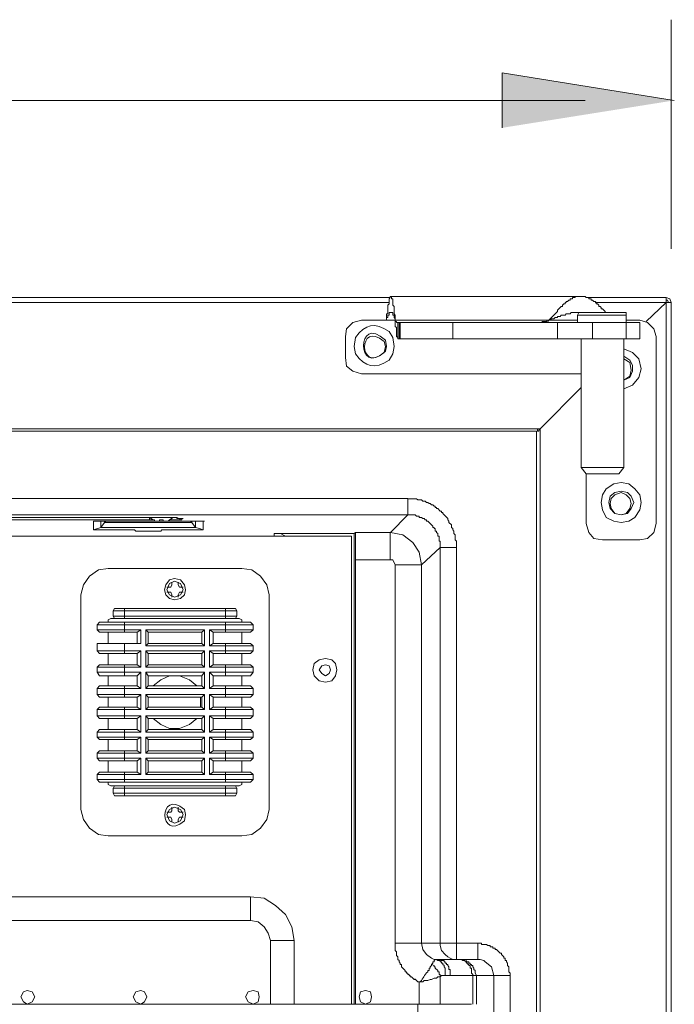
# Model space of a CAD drawing. Units: millimetres. Extents: x 0 to 420, y -297 to 0.
# Drawn here: x 69 to 82, y -175 to -157 of the extents above; entities that cross this region are included whole.
import ezdxf

# ---------------------------------------------------------------- set-up
doc = ezdxf.new("R2010")
doc.units = ezdxf.units.MM
doc.header["$MEASUREMENT"] = 0
doc.layers.add('_U+4ED5_U+69D8_U+56F31_10', color=7, linetype='Continuous')

# ---------------------------------------------------------------- blocks, each defined once
blk = doc.blocks.new('block 22')
at = {"layer": '_U+4ED5_U+69D8_U+56F31_10', "color": 7, "lineweight": 18}
for points in [[(76.329, -162.065), (46.927, -162.065)], [(76.329, -162.042), (76.329, -162.065), (76.306, -162.089), (76.306, -162.183), (76.283, -162.206), (76.283, -162.37), (76.259, -162.37), (76.259, -162.488)], [(79.896, -162.042), (76.329, -162.042)], [(76.423, -162.488), (76.423, -162.394), (76.4, -162.37), (76.4, -162.23), (76.376, -162.206), (76.376, -162.089), (76.353, -162.089), (76.353, -162.042), (76.329, -162.042)], [(79.31, -162.488), (79.403, -162.394), (79.427, -162.37), (79.474, -162.324), (79.474, -162.3), (79.497, -162.277), (79.544, -162.23), (79.568, -162.23), (79.568, -162.206), (79.591, -162.183), (79.615, -162.183), (79.615, -162.159), (79.638, -162.159), (79.638, -162.136), (79.662, -162.136), (79.685, -162.112), (79.709, -162.112), (79.709, -162.089), (79.755, -162.089), (79.755, -162.065), (79.802, -162.065), (79.802, -162.042), (79.896, -162.042)], [(79.896, -162.042), (79.99, -162.042), (80.014, -162.065), (80.061, -162.065), (80.061, -162.089), (80.107, -162.089), (80.107, -162.112), (80.131, -162.112), (80.154, -162.136), (80.178, -162.136), (80.201, -162.159), (80.201, -162.183), (80.225, -162.183), (80.248, -162.206), (80.248, -162.23), (80.272, -162.23), (80.295, -162.253), (80.295, -162.277), (80.319, -162.277), (80.342, -162.3), (80.366, -162.324), (80.366, -162.347)], [(81.515, -162.065), (80.014, -162.065)], [(81.515, -242.694), (81.515, -162.065)], [(81.609, -162.159), (81.586, -162.089), (81.515, -162.065)], [(76.306, -162.159), (46.833, -162.159)], [(81.609, -162.159), (80.178, -162.159)], [(81.14, -162.511), (81.515, -162.159)], [(81.562, -162.159), (81.539, -162.112), (81.515, -162.112)], [(81.609, -242.694), (81.609, -162.159)], [(76.423, -162.488), (76.423, -162.464), (76.4, -162.441), (76.4, -162.394), (76.377, -162.394), (76.377, -162.347), (76.33, -162.347), (76.306, -162.347), (76.306, -162.394), (76.283, -162.394), (76.283, -162.441), (76.259, -162.441), (76.259, -162.488)], [(79.31, -162.488), (79.333, -162.488), (79.357, -162.464), (79.404, -162.464), (79.427, -162.441), (79.474, -162.441), (79.474, -162.417), (79.521, -162.417), (79.544, -162.394), (79.615, -162.394), (79.638, -162.371), (79.709, -162.371), (79.732, -162.347), (79.896, -162.347)], [(79.92, -162.347), (79.873, -162.347), (79.849, -162.394)], [(79.849, -162.394), (79.849, -162.535)], [(80.765, -162.394), (79.849, -162.394)], [(79.896, -162.347), (79.92, -162.347)], [(79.896, -162.347), (79.92, -162.347)], [(80.718, -162.347), (79.92, -162.347)], [(80.765, -162.394), (80.765, -162.347), (80.718, -162.347)], [(80.765, -162.394), (80.765, -162.535)], [(75.79, -162.488), (75.626, -162.535), (75.508, -162.652), (75.485, -162.793)], [(76.423, -162.488), (75.79, -162.488)], [(76.423, -162.488), (79.31, -162.488)], [(76.423, -162.488), (76.423, -162.511), (76.447, -162.511), (76.447, -162.535), (76.47, -162.535)], [(76.47, -162.535), (76.47, -162.84)], [(81.023, -162.535), (76.47, -162.535)], [(76.494, -162.535), (76.494, -162.84)], [(76.517, -162.535), (76.517, -162.84)], [(77.503, -162.535), (77.503, -162.84)], [(79.31, -162.488), (79.286, -162.488), (79.263, -162.511), (79.192, -162.511), (79.169, -162.535), (78.958, -162.535)], [(79.286, -162.535), (79.31, -162.488)], [(79.849, -162.488), (79.31, -162.488)], [(79.474, -162.535), (79.474, -162.84)], [(80.131, -162.535), (80.131, -162.84)], [(81.023, -162.488), (80.765, -162.488)], [(80.765, -162.535), (80.765, -162.84)], [(81.328, -162.793), (81.281, -162.652), (81.164, -162.535), (81.023, -162.488)], [(81.023, -162.84), (81.023, -162.535)], [(75.485, -162.793), (75.485, -163.192)], [(81.023, -162.84), (76.47, -162.84)], [(79.92, -162.84), (79.92, -165.257)], [(80.718, -162.84), (80.718, -165.257)], [(81.328, -166.313), (81.328, -162.793)], [(80.718, -163.778), (80.882, -163.708), (80.999, -163.567), (81.046, -163.403), (80.999, -163.215), (80.882, -163.098), (80.718, -163.028)], [(75.485, -163.192), (75.508, -163.356), (75.626, -163.45), (75.79, -163.497)], [(80.718, -163.614), (80.835, -163.567), (80.882, -163.45), (80.882, -163.333), (80.835, -163.239), (80.718, -163.168)], [(80.718, -163.614), (80.835, -163.544), (80.858, -163.426), (80.835, -163.286), (80.718, -163.215)], [(75.79, -163.497), (79.92, -163.497)], [(79.145, -164.529), (79.92, -163.755)], [(79.145, -164.529), (49.297, -164.529)], [(79.075, -164.576), (49.344, -164.576)], [(79.075, -164.576), (79.075, -240.324)], [(79.098, -164.576), (79.098, -164.553), (79.098, -164.529), (79.122, -164.529)], [(79.098, -164.576), (79.122, -164.576), (79.122, -164.553), (79.145, -164.553)], [(79.098, -164.576), (79.122, -164.576)], [(79.145, -242.694), (79.145, -164.529)], [(80.718, -165.257), (79.92, -165.257)], [(80.014, -165.374), (79.92, -165.257)], [(80.014, -165.374), (80.014, -166.313)], [(80.624, -165.374), (80.014, -165.374)], [(80.624, -165.374), (80.718, -165.257)], [(81.046, -165.914), (81.023, -165.773), (80.929, -165.656), (80.812, -165.562), (80.671, -165.538), (80.53, -165.562), (80.389, -165.656), (80.319, -165.773), (80.295, -165.914), (80.319, -166.055), (80.389, -166.195), (80.53, -166.266), (80.671, -166.289), (80.812, -166.266), (80.929, -166.195), (81.023, -166.055), (81.046, -165.914)], [(80.905, -165.914), (80.858, -165.796), (80.788, -165.726), (80.671, -165.703), (80.553, -165.726), (80.46, -165.796), (80.436, -165.914), (80.46, -166.031), (80.553, -166.125), (80.671, -166.148), (80.788, -166.125), (80.858, -166.031), (80.905, -165.914)], [(80.858, -165.937), (80.835, -165.843), (80.765, -165.773), (80.671, -165.726), (80.553, -165.773), (80.483, -165.843), (80.46, -165.937), (80.483, -166.031), (80.553, -166.125), (80.671, -166.148), (80.765, -166.125), (80.835, -166.031), (80.858, -165.937)], [(51.761, -165.843), (76.658, -165.843)], [(76.658, -166.148), (76.658, -165.843)], [(76.658, -165.844), (76.822, -165.844), (76.846, -165.867), (76.916, -165.867), (76.94, -165.89), (76.987, -165.89), (77.01, -165.914), (77.033, -165.914), (77.057, -165.937), (77.08, -165.937), (77.104, -165.961), (77.127, -165.961), (77.151, -165.984), (77.174, -165.984), (77.174, -166.008), (77.198, -166.008), (77.198, -166.031), (77.221, -166.031), (77.268, -166.078), (77.292, -166.078), (77.292, -166.102), (77.315, -166.102), (77.315, -166.125), (77.409, -166.219), (77.409, -166.242), (77.432, -166.266), (77.432, -166.289), (77.479, -166.336), (77.479, -166.383), (77.503, -166.407), (77.503, -166.43), (77.526, -166.454), (77.526, -166.501), (77.55, -166.524), (77.55, -166.618), (77.573, -166.641), (77.573, -166.759)], [(76.658, -166.148), (51.761, -166.148)], [(76.658, -166.148), (76.33, -166.477)], [(76.658, -166.149), (76.799, -166.149), (76.822, -166.172), (76.869, -166.172), (76.869, -166.196), (76.916, -166.196), (76.94, -166.219), (76.963, -166.219), (76.987, -166.242), (77.01, -166.242), (77.01, -166.266), (77.033, -166.266), (77.127, -166.36), (77.127, -166.383), (77.151, -166.383), (77.151, -166.407), (77.174, -166.407), (77.174, -166.454), (77.198, -166.454), (77.198, -166.477), (77.221, -166.501), (77.221, -166.548), (77.245, -166.548), (77.245, -166.641), (77.268, -166.641), (77.268, -166.759)], [(56.642, -166.195), (71.801, -166.195)], [(71.801, -166.242), (56.642, -166.242)], [(70.745, -166.43), (70.745, -166.266)], [(70.745, -166.266), (70.768, -166.266)], [(70.745, -166.266), (70.792, -166.266)], [(70.862, -166.266), (70.768, -166.266), (70.792, -166.266)], [(70.839, -166.266), (70.792, -166.266)], [(70.932, -166.266), (70.839, -166.266)], [(70.956, -166.266), (70.862, -166.266)], [(70.885, -166.383), (70.885, -166.266)], [(70.885, -166.383), (70.956, -166.289)], [(71.05, -166.266), (70.932, -166.266)], [(70.956, -166.289), (70.956, -166.266)], [(71.026, -166.266), (70.956, -166.266)], [(70.979, -166.266), (70.956, -166.289)], [(71.613, -166.266), (71.05, -166.266)], [(71.941, -166.266), (71.613, -166.266)], [(71.918, -166.266), (71.636, -166.266)], [(71.636, -166.289), (71.918, -166.289), (72.176, -166.289)], [(71.801, -166.242), (71.801, -166.195)], [(71.801, -166.195), (71.871, -166.242)], [(71.801, -166.195), (71.848, -166.195)], [(71.801, -166.195), (71.824, -166.195), (71.894, -166.195)], [(71.871, -166.242), (71.801, -166.242)], [(72.2, -166.195), (71.848, -166.195)], [(71.871, -166.242), (71.894, -166.242)], [(71.871, -166.242), (71.894, -166.242)], [(71.871, -166.242), (71.895, -166.242)], [(71.871, -166.242), (71.895, -166.242), (71.895, -166.266), (71.941, -166.266)], [(71.871, -166.242), (71.895, -166.242)], [(71.941, -166.266), (71.895, -166.266), (71.895, -166.242), (71.871, -166.242)], [(71.871, -166.242), (71.895, -166.242)], [(72.246, -166.195), (71.894, -166.195)], [(71.941, -166.266), (71.965, -166.266)], [(71.941, -166.266), (71.965, -166.266)], [(71.941, -166.266), (71.965, -166.266)], [(71.941, -166.266), (71.965, -166.266)], [(71.941, -166.266), (71.965, -166.266)], [(71.941, -166.266), (71.965, -166.266)], [(71.941, -166.266), (71.988, -166.266)], [(71.941, -166.266), (71.965, -166.266), (71.988, -166.266), (71.941, -166.266)], [(71.988, -166.266), (71.941, -166.266)], [(71.988, -166.266), (71.941, -166.266)], [(71.988, -166.266), (71.988, -166.242)], [(71.988, -166.242), (72.059, -166.242)], [(72.059, -166.242), (71.988, -166.242)], [(71.988, -166.266), (72.012, -166.266)], [(71.988, -166.266), (72.012, -166.266)], [(71.988, -166.266), (72.012, -166.266)], [(71.988, -166.266), (72.012, -166.266)], [(72.059, -166.266), (72.012, -166.266), (71.988, -166.266)], [(71.988, -166.266), (72.059, -166.266)], [(72.059, -166.242), (72.059, -166.266)], [(72.059, -166.266), (72.082, -166.266)], [(72.059, -166.266), (72.082, -166.266)], [(72.059, -166.266), (72.106, -166.266)], [(72.059, -166.266), (72.082, -166.266)], [(72.059, -166.266), (72.106, -166.266), (72.129, -166.266)], [(72.106, -166.266), (72.059, -166.266)], [(72.106, -166.266), (72.082, -166.266), (72.059, -166.266)], [(72.059, -166.266), (72.082, -166.266)], [(72.106, -166.266), (72.153, -166.266), (72.176, -166.242)], [(72.176, -166.242), (72.176, -166.266), (72.106, -166.266)], [(72.106, -166.266), (72.129, -166.266)], [(72.106, -166.266), (72.129, -166.266)], [(72.106, -166.266), (72.129, -166.266)], [(72.106, -166.266), (72.129, -166.266)], [(72.106, -166.266), (72.129, -166.266)], [(72.106, -166.266), (72.176, -166.266), (72.246, -166.266)], [(72.176, -166.266), (72.129, -166.266)], [(72.176, -166.242), (72.247, -166.195)], [(72.176, -166.242), (72.2, -166.242)], [(72.176, -166.242), (72.2, -166.242)], [(72.176, -166.242), (72.199, -166.242)], [(72.176, -166.242), (72.2, -166.242)], [(72.176, -166.242), (72.2, -166.242)], [(72.364, -166.266), (72.176, -166.266)], [(72.2, -166.195), (72.317, -166.195), (72.34, -166.219), (72.411, -166.219)], [(72.246, -166.195), (72.317, -166.195), (72.317, -166.219), (72.387, -166.219), (72.411, -166.219), (72.434, -166.219)], [(72.505, -166.266), (72.246, -166.266)], [(72.411, -166.242), (72.387, -166.242), (72.364, -166.219), (72.34, -166.219)], [(72.528, -166.266), (72.364, -166.266)], [(72.387, -166.219), (72.411, -166.219)], [(72.411, -166.219), (72.411, -166.242)], [(72.411, -166.219), (72.434, -166.219)], [(72.411, -166.219), (72.434, -166.219)], [(72.622, -166.266), (72.505, -166.266)], [(72.598, -166.266), (72.528, -166.266)], [(72.598, -166.289), (72.575, -166.266)], [(72.598, -166.266), (72.598, -166.289)], [(72.645, -166.266), (72.598, -166.266)], [(72.669, -166.383), (72.598, -166.289)], [(72.622, -166.266), (72.739, -166.266), (72.81, -166.266), (72.833, -166.266)], [(72.716, -166.266), (72.645, -166.266)], [(72.669, -166.266), (72.669, -166.383)], [(72.786, -166.266), (72.716, -166.266)], [(72.786, -166.266), (72.81, -166.266)], [(72.81, -166.266), (72.81, -166.43)], [(80.014, -166.313), (80.061, -166.477), (80.154, -166.594), (80.319, -166.618)], [(81.023, -166.618), (81.164, -166.594), (81.281, -166.477), (81.328, -166.313)], [(75.602, -166.547), (52.817, -166.547)], [(70.745, -166.43), (70.885, -166.383)], [(72.669, -166.383), (72.739, -166.407), (72.81, -166.43)], [(74.147, -166.547), (74.147, -166.5)], [(74.147, -166.5), (75.649, -166.5)], [(74.358, -166.547), (74.265, -166.5), (74.147, -166.5)], [(75.602, -175.347), (75.602, -166.547)], [(75.649, -166.501), (75.672, -166.477)], [(75.649, -175.347), (75.649, -166.5)], [(76.33, -166.477), (75.672, -166.477)], [(75.672, -166.477), (75.672, -166.993)], [(76.329, -166.477), (76.329, -166.993)], [(76.916, -167.087), (76.869, -166.852), (76.752, -166.665), (76.564, -166.524), (76.33, -166.477)], [(80.319, -166.618), (81.023, -166.618)], [(77.268, -166.759), (76.916, -167.087)], [(77.268, -166.758), (77.268, -174.197)], [(77.268, -166.759), (77.573, -166.759)], [(77.573, -174.502), (77.573, -166.759)], [(75.672, -166.993), (75.672, -175.347)], [(76.33, -166.993), (75.672, -166.993)], [(76.423, -167.087), (76.376, -166.993), (76.33, -166.993)], [(76.423, -174.197), (76.423, -167.087)], [(76.916, -167.087), (76.423, -167.087)], [(76.916, -174.197), (76.916, -167.087)], [(71.026, -167.158), (70.839, -167.181), (70.674, -167.298), (70.557, -167.463), (70.51, -167.65)], [(71.026, -167.157), (73.537, -167.157)], [(74.053, -167.65), (74.006, -167.463), (73.889, -167.298), (73.725, -167.181), (73.537, -167.158)], [(72.481, -167.556), (72.458, -167.463), (72.387, -167.369), (72.27, -167.345), (72.176, -167.369), (72.106, -167.463), (72.082, -167.556), (72.106, -167.65), (72.176, -167.721), (72.27, -167.744), (72.387, -167.721), (72.458, -167.65), (72.481, -167.556)], [(72.434, -167.556), (72.387, -167.439), (72.27, -167.392), (72.176, -167.439), (72.129, -167.556), (72.176, -167.65), (72.27, -167.697), (72.387, -167.65), (72.434, -167.556)], [(72.223, -167.463), (72.2, -167.51)], [(72.223, -167.416), (72.223, -167.462)], [(72.34, -167.462), (72.34, -167.416)], [(72.364, -167.51), (72.34, -167.463)], [(70.51, -171.686), (70.51, -167.65)], [(72.2, -167.509), (72.129, -167.509)], [(72.129, -167.603), (72.2, -167.603)], [(72.2, -167.603), (72.223, -167.65)], [(72.223, -167.65), (72.223, -167.697)], [(72.34, -167.65), (72.364, -167.603)], [(72.34, -167.697), (72.34, -167.65)], [(72.434, -167.509), (72.364, -167.509)], [(72.364, -167.603), (72.434, -167.603)], [(74.053, -167.65), (74.053, -171.686)], [(71.167, -167.908), (71.144, -167.908), (71.12, -167.955)], [(71.12, -167.955), (71.12, -168.049)], [(71.12, -167.955), (73.443, -167.955)], [(71.167, -167.908), (73.396, -167.908)], [(71.331, -168.096), (71.331, -167.908)], [(73.232, -168.096), (73.232, -167.908)], [(73.443, -167.955), (73.42, -167.908), (73.396, -167.908)], [(73.443, -168.049), (73.443, -167.955)], [(70.862, -168.167), (70.815, -168.213)], [(70.815, -168.307), (70.815, -168.213)], [(70.815, -168.213), (73.748, -168.213)], [(70.862, -168.167), (73.701, -168.167)], [(71.073, -168.096), (71.026, -168.12), (71.026, -168.167)], [(73.49, -168.096), (71.073, -168.096)], [(73.443, -168.049), (71.12, -168.049)], [(71.12, -168.049), (71.144, -168.096), (71.167, -168.096)], [(71.331, -168.354), (71.331, -168.166)], [(73.232, -168.354), (73.232, -168.166)], [(73.396, -168.096), (73.42, -168.096), (73.443, -168.049)], [(73.537, -168.167), (73.537, -168.12), (73.49, -168.096)], [(73.701, -168.166), (73.748, -168.213)], [(73.748, -168.307), (73.748, -168.213)], [(70.862, -168.354), (70.815, -168.307)], [(71.636, -168.307), (70.815, -168.307)], [(71.566, -168.354), (70.862, -168.354)], [(71.026, -168.354), (71.026, -168.565)], [(71.566, -168.354), (71.636, -168.307)], [(71.566, -168.565), (71.566, -168.354)], [(71.636, -168.565), (71.636, -168.307)], [(71.73, -168.307), (71.73, -168.612)], [(71.73, -168.307), (71.777, -168.354)], [(71.73, -168.307), (72.833, -168.307)], [(71.777, -168.354), (71.777, -168.565)], [(72.786, -168.354), (71.777, -168.354)], [(72.786, -168.354), (72.833, -168.307)], [(72.786, -168.565), (72.786, -168.354)], [(72.833, -168.612), (72.833, -168.307)], [(72.927, -168.307), (72.927, -168.612)], [(72.927, -168.307), (72.997, -168.354)], [(73.748, -168.307), (72.927, -168.307)], [(72.997, -168.354), (72.997, -168.565)], [(73.701, -168.354), (72.997, -168.354)], [(73.537, -168.565), (73.537, -168.354)], [(73.701, -168.354), (73.748, -168.307)], [(70.815, -168.706), (70.815, -168.565)], [(71.636, -168.565), (70.815, -168.565)], [(71.331, -168.753), (71.331, -168.565)], [(71.777, -168.565), (71.73, -168.612)], [(71.777, -168.565), (72.786, -168.565)], [(72.833, -168.612), (72.786, -168.565)], [(72.997, -168.566), (72.927, -168.612)], [(72.997, -168.565), (73.701, -168.565)], [(73.232, -168.753), (73.232, -168.565)], [(73.701, -168.565), (73.748, -168.612)], [(70.862, -168.753), (70.815, -168.706)], [(71.636, -168.706), (70.815, -168.706)], [(71.566, -168.753), (70.862, -168.753)], [(71.026, -168.753), (71.026, -168.964)], [(71.566, -168.753), (71.636, -168.706)], [(71.566, -168.964), (71.566, -168.753)], [(71.636, -169.011), (71.636, -168.706)], [(72.833, -168.612), (71.73, -168.612)], [(71.73, -168.706), (71.73, -169.011)], [(71.73, -168.706), (71.777, -168.753)], [(71.73, -168.706), (72.833, -168.706)], [(71.777, -168.753), (71.777, -168.964)], [(72.786, -168.753), (71.777, -168.753)], [(72.786, -168.753), (72.833, -168.706)], [(72.786, -168.964), (72.786, -168.753)], [(72.833, -169.011), (72.833, -168.706)], [(73.748, -168.612), (72.927, -168.612)], [(72.927, -168.706), (72.927, -169.011)], [(72.927, -168.706), (72.997, -168.753)], [(73.748, -168.706), (72.927, -168.706)], [(72.997, -168.753), (72.997, -168.964)], [(73.701, -168.753), (72.997, -168.753)], [(73.537, -168.964), (73.537, -168.753)], [(73.701, -168.753), (73.748, -168.706)], [(73.748, -168.706), (73.748, -168.612)], [(75.321, -169.058), (75.297, -168.941), (75.227, -168.87), (75.109, -168.847), (74.992, -168.87), (74.898, -168.941), (74.875, -169.058), (74.898, -169.176), (74.992, -169.269), (75.109, -169.293), (75.227, -169.269), (75.297, -169.176), (75.321, -169.058)], [(70.862, -168.964), (70.815, -169.011)], [(70.815, -169.105), (70.815, -169.011)], [(71.636, -169.011), (70.815, -169.011)], [(70.862, -169.175), (70.815, -169.105)], [(71.636, -169.105), (70.815, -169.105)], [(70.862, -168.964), (71.566, -168.964)], [(71.331, -169.175), (71.331, -168.964)], [(71.636, -169.011), (71.566, -168.964)], [(71.566, -169.176), (71.636, -169.105)], [(71.636, -169.41), (71.636, -169.105)], [(71.777, -168.964), (71.73, -169.011)], [(72.833, -169.011), (71.73, -169.011)], [(71.73, -169.105), (71.73, -169.41)], [(71.73, -169.105), (71.777, -169.175)], [(71.73, -169.105), (72.833, -169.105)], [(71.777, -168.964), (72.786, -168.964)], [(72.833, -169.011), (72.786, -168.964)], [(72.786, -169.176), (72.833, -169.105)], [(72.833, -169.41), (72.833, -169.105)], [(72.997, -168.964), (72.927, -169.011)], [(73.748, -169.011), (72.927, -169.011)], [(72.927, -169.105), (72.927, -169.41)], [(72.927, -169.105), (72.997, -169.175)], [(73.748, -169.105), (72.927, -169.105)], [(72.997, -168.964), (73.701, -168.964)], [(73.232, -169.175), (73.232, -168.964)], [(73.701, -168.964), (73.748, -169.011)], [(73.701, -169.176), (73.748, -169.105)], [(73.748, -169.105), (73.748, -169.011)], [(75.203, -169.058), (75.18, -168.988), (75.109, -168.964), (75.039, -168.988), (74.992, -169.058), (75.039, -169.129), (75.109, -169.176), (75.18, -169.129), (75.203, -169.058)], [(71.566, -169.175), (70.862, -169.175)], [(71.026, -169.175), (71.026, -169.363)], [(71.566, -169.363), (71.566, -169.175)], [(71.777, -169.175), (71.777, -169.363)], [(72.786, -169.175), (71.777, -169.175)], [(72.692, -169.363), (72.552, -169.246), (72.364, -169.176), (72.176, -169.176), (72.012, -169.246), (71.871, -169.363)], [(72.786, -169.363), (72.786, -169.175)], [(72.997, -169.175), (72.997, -169.363)], [(73.701, -169.175), (72.997, -169.175)], [(73.537, -169.363), (73.537, -169.175)], [(70.862, -169.363), (70.815, -169.41)], [(70.815, -169.527), (70.815, -169.41)], [(71.636, -169.41), (70.815, -169.41)], [(70.862, -169.363), (71.566, -169.363)], [(71.331, -169.574), (71.331, -169.363)], [(71.636, -169.41), (71.566, -169.363)], [(71.777, -169.363), (71.73, -169.41)], [(72.833, -169.41), (71.73, -169.41)], [(71.777, -169.363), (72.786, -169.363)], [(72.833, -169.41), (72.786, -169.363)], [(72.997, -169.363), (72.927, -169.41)], [(73.748, -169.41), (72.927, -169.41)], [(72.997, -169.363), (73.701, -169.363)], [(73.232, -169.574), (73.232, -169.363)], [(73.701, -169.363), (73.748, -169.41)], [(73.748, -169.527), (73.748, -169.41)], [(70.862, -169.574), (70.815, -169.527)], [(71.636, -169.527), (70.815, -169.527)], [(71.566, -169.574), (70.862, -169.574)], [(71.026, -169.574), (71.026, -169.762)], [(71.566, -169.575), (71.636, -169.528)], [(71.566, -169.762), (71.566, -169.574)], [(71.636, -169.809), (71.636, -169.527)], [(71.73, -169.527), (71.73, -169.809)], [(71.73, -169.527), (71.777, -169.574)], [(71.73, -169.527), (72.833, -169.527)], [(71.777, -169.574), (71.777, -169.762)], [(72.786, -169.574), (71.777, -169.574)], [(71.777, -169.575), (71.777, -169.762)], [(72.763, -169.762), (72.763, -169.575)], [(72.786, -169.574), (72.833, -169.527)], [(72.786, -169.762), (72.786, -169.574)], [(72.833, -169.809), (72.833, -169.527)], [(72.927, -169.527), (72.927, -169.809)], [(72.927, -169.527), (72.997, -169.574)], [(73.748, -169.527), (72.927, -169.527)], [(72.997, -169.574), (72.997, -169.762)], [(73.701, -169.574), (72.997, -169.574)], [(73.537, -169.762), (73.537, -169.574)], [(73.701, -169.574), (73.748, -169.527)], [(70.862, -169.762), (70.815, -169.809)], [(70.815, -169.809), (70.815, -169.926)], [(71.636, -169.809), (70.815, -169.809)], [(70.862, -169.762), (71.566, -169.762)], [(71.331, -169.973), (71.331, -169.762)], [(71.636, -169.809), (71.566, -169.762)], [(71.777, -169.762), (71.73, -169.809)], [(72.833, -169.809), (71.73, -169.809)], [(71.777, -169.762), (72.786, -169.762)], [(72.833, -169.809), (72.786, -169.762)], [(72.997, -169.762), (72.927, -169.809)], [(73.748, -169.809), (72.927, -169.809)], [(72.997, -169.762), (73.701, -169.762)], [(73.232, -169.973), (73.232, -169.762)], [(73.701, -169.762), (73.748, -169.809)], [(73.748, -169.809), (73.748, -169.926)], [(70.862, -169.973), (70.815, -169.926)], [(71.636, -169.926), (70.815, -169.926)], [(71.566, -169.973), (70.862, -169.973)], [(71.026, -169.973), (71.026, -170.185)], [(71.566, -169.973), (71.636, -169.926)], [(71.566, -170.185), (71.566, -169.973)], [(71.636, -170.231), (71.636, -169.926)], [(71.73, -169.926), (71.73, -170.231)], [(71.73, -169.926), (71.777, -169.973)], [(71.73, -169.926), (72.833, -169.926)], [(71.777, -169.973), (71.777, -170.185)], [(72.786, -169.973), (71.777, -169.973)], [(71.871, -169.973), (72.012, -170.091), (72.176, -170.161), (72.364, -170.161), (72.552, -170.091), (72.692, -169.973)], [(72.786, -169.973), (72.833, -169.926)], [(72.786, -170.185), (72.786, -169.973)], [(72.833, -170.231), (72.833, -169.926)], [(72.927, -169.926), (72.927, -170.231)], [(72.927, -169.926), (72.997, -169.973)], [(73.748, -169.926), (72.927, -169.926)], [(72.997, -169.973), (72.997, -170.184)], [(73.701, -169.973), (72.997, -169.973)], [(73.537, -170.184), (73.537, -169.973)], [(73.701, -169.973), (73.748, -169.926)], [(70.862, -170.185), (70.815, -170.232)], [(70.815, -170.231), (70.815, -170.325)], [(71.636, -170.231), (70.815, -170.231)], [(70.862, -170.184), (71.566, -170.184)], [(71.331, -170.372), (71.331, -170.185)], [(71.636, -170.231), (71.566, -170.185)], [(71.777, -170.185), (71.73, -170.232)], [(72.833, -170.231), (71.73, -170.231)], [(71.777, -170.184), (72.786, -170.184)], [(72.833, -170.231), (72.786, -170.184)], [(72.997, -170.185), (72.927, -170.231)], [(73.748, -170.231), (72.927, -170.231)], [(72.997, -170.184), (73.701, -170.184)], [(73.232, -170.372), (73.232, -170.184)], [(73.701, -170.184), (73.748, -170.231)], [(73.748, -170.231), (73.748, -170.325)], [(70.862, -170.372), (70.815, -170.325)], [(71.636, -170.325), (70.815, -170.325)], [(71.566, -170.372), (70.862, -170.372)], [(71.026, -170.372), (71.026, -170.583)], [(71.566, -170.372), (71.636, -170.325)], [(71.566, -170.583), (71.566, -170.372)], [(71.636, -170.63), (71.636, -170.325)], [(71.73, -170.325), (71.73, -170.63)], [(71.73, -170.325), (71.777, -170.372)], [(71.73, -170.325), (72.833, -170.325)], [(71.777, -170.372), (71.777, -170.583)], [(72.786, -170.372), (71.777, -170.372)], [(72.786, -170.372), (72.833, -170.325)], [(72.786, -170.583), (72.786, -170.372)], [(72.833, -170.63), (72.833, -170.325)], [(72.927, -170.325), (72.927, -170.63)], [(72.927, -170.325), (72.997, -170.372)], [(73.748, -170.325), (72.927, -170.325)], [(72.997, -170.372), (72.997, -170.583)], [(73.701, -170.372), (72.997, -170.372)], [(73.537, -170.583), (73.537, -170.372)], [(73.701, -170.372), (73.748, -170.325)], [(70.862, -170.584), (70.815, -170.63)], [(70.862, -170.583), (71.566, -170.583)], [(71.331, -170.771), (71.331, -170.583)], [(71.636, -170.63), (71.566, -170.583)], [(71.777, -170.583), (71.73, -170.63)], [(71.777, -170.583), (72.786, -170.583)], [(72.833, -170.63), (72.786, -170.583)], [(72.997, -170.583), (72.927, -170.63)], [(72.997, -170.583), (73.701, -170.583)], [(73.232, -170.771), (73.232, -170.583)], [(73.701, -170.583), (73.748, -170.63)], [(70.815, -170.63), (70.815, -170.724)], [(71.636, -170.63), (70.815, -170.63)], [(70.862, -170.771), (70.815, -170.724)], [(71.636, -170.724), (70.815, -170.724)], [(71.566, -170.771), (70.862, -170.771)], [(71.026, -170.771), (71.026, -170.982)], [(71.566, -170.771), (71.636, -170.724)], [(71.566, -170.982), (71.566, -170.771)], [(71.636, -171.029), (71.636, -170.724)], [(72.833, -170.63), (71.73, -170.63)], [(71.73, -170.724), (71.73, -171.029)], [(71.73, -170.724), (71.777, -170.771)], [(71.73, -170.724), (72.833, -170.724)], [(71.777, -170.771), (71.777, -170.982)], [(72.786, -170.771), (71.777, -170.771)], [(72.786, -170.771), (72.833, -170.724)], [(72.786, -170.982), (72.786, -170.771)], [(72.833, -171.029), (72.833, -170.724)], [(73.748, -170.63), (72.927, -170.63)], [(72.927, -170.724), (72.927, -171.029)], [(73.748, -170.724), (72.927, -170.724)], [(72.927, -170.724), (72.997, -170.771)], [(72.997, -170.771), (72.997, -170.982)], [(73.701, -170.771), (72.997, -170.771)], [(73.537, -170.982), (73.537, -170.771)], [(73.701, -170.771), (73.748, -170.724)], [(73.748, -170.63), (73.748, -170.724)], [(70.862, -170.982), (70.815, -171.029)], [(70.862, -170.982), (71.566, -170.982)], [(71.331, -171.17), (71.331, -170.982)], [(71.636, -171.029), (71.566, -170.982)], [(71.777, -170.982), (71.73, -171.029)], [(71.777, -170.982), (72.786, -170.982)], [(72.833, -171.029), (72.786, -170.982)], [(72.997, -170.982), (72.927, -171.029)], [(72.997, -170.982), (73.701, -170.982)], [(73.232, -171.17), (73.232, -170.982)], [(73.701, -170.982), (73.748, -171.029)], [(70.815, -171.029), (70.815, -171.123)], [(71.636, -171.029), (70.815, -171.029)], [(70.862, -171.17), (70.815, -171.123)], [(73.748, -171.123), (70.815, -171.123)], [(73.701, -171.17), (70.862, -171.17)], [(71.026, -171.17), (71.026, -171.217), (71.073, -171.241)], [(72.833, -171.029), (71.73, -171.029)], [(73.748, -171.029), (72.927, -171.029)], [(73.49, -171.241), (73.537, -171.217), (73.537, -171.17)], [(73.701, -171.17), (73.748, -171.123)], [(73.748, -171.029), (73.748, -171.123)], [(71.073, -171.24), (73.49, -171.24)], [(71.167, -171.241), (71.144, -171.241), (71.12, -171.288)], [(71.12, -171.287), (71.12, -171.381)], [(71.12, -171.287), (73.443, -171.287)], [(71.331, -171.428), (71.331, -171.24)], [(73.232, -171.428), (73.232, -171.24)], [(73.443, -171.288), (73.42, -171.241), (73.396, -171.241)], [(73.443, -171.381), (73.443, -171.287)], [(73.443, -171.381), (71.12, -171.381)], [(71.12, -171.381), (71.144, -171.428), (71.167, -171.428)], [(73.396, -171.428), (71.167, -171.428)], [(73.396, -171.428), (73.42, -171.428), (73.443, -171.381)], [(70.51, -171.686), (70.557, -171.874), (70.674, -172.038), (70.839, -172.156), (71.026, -172.179)], [(72.434, -171.78), (72.387, -171.686), (72.27, -171.64), (72.176, -171.686), (72.129, -171.78), (72.176, -171.898), (72.27, -171.945), (72.387, -171.898), (72.434, -171.78)], [(72.223, -171.71), (72.2, -171.733)], [(72.223, -171.639), (72.223, -171.71)], [(72.34, -171.71), (72.34, -171.639)], [(72.364, -171.733), (72.34, -171.71)], [(73.537, -172.179), (73.725, -172.156), (73.889, -172.038), (74.006, -171.874), (74.053, -171.686)], [(72.2, -171.733), (72.129, -171.733)], [(72.129, -171.827), (72.2, -171.827)], [(72.2, -171.827), (72.223, -171.874)], [(72.223, -171.874), (72.223, -171.921)], [(72.34, -171.874), (72.364, -171.827)], [(72.34, -171.921), (72.34, -171.874)], [(72.434, -171.733), (72.364, -171.733)], [(72.364, -171.827), (72.434, -171.827)], [(73.537, -172.179), (71.026, -172.179)], [(73.701, -173.329), (54.741, -173.329)], [(73.701, -173.775), (73.701, -173.329)], [(74.523, -174.15), (74.476, -173.892), (74.358, -173.658), (74.171, -173.493), (73.96, -173.353), (73.701, -173.329)], [(73.701, -173.775), (54.741, -173.775)], [(74.077, -174.15), (74.03, -174.01), (73.959, -173.892), (73.842, -173.798), (73.701, -173.775)], [(74.077, -175.347), (74.077, -174.15)], [(74.077, -174.15), (74.523, -174.15)], [(74.523, -175.347), (74.523, -174.15)], [(77.972, -174.197), (76.423, -174.197)], [(76.916, -174.197), (76.94, -174.315), (77.01, -174.408), (77.104, -174.479)], [(77.268, -174.245), (77.268, -174.198)], [(77.268, -174.244), (77.292, -174.338), (77.362, -174.408)], [(77.972, -174.502), (77.972, -174.197)], [(78.582, -174.807), (78.582, -174.761), (78.559, -174.737), (78.559, -174.643), (78.535, -174.62), (78.535, -174.573), (78.512, -174.549), (78.512, -174.526), (78.488, -174.526), (78.488, -174.479), (78.465, -174.479), (78.465, -174.455), (78.418, -174.409), (78.418, -174.385), (78.394, -174.385), (78.324, -174.315), (78.301, -174.315), (78.301, -174.291), (78.254, -174.291), (78.254, -174.268), (78.207, -174.268), (78.207, -174.244), (78.16, -174.244), (78.136, -174.221), (78.043, -174.221), (78.043, -174.197), (77.972, -174.197)], [(77.104, -174.479), (77.151, -174.502)], [(77.174, -174.502), (77.151, -174.526), (77.151, -174.549), (77.127, -174.549), (77.127, -174.573)], [(77.151, -174.502), (77.174, -174.502)], [(77.174, -174.502), (77.198, -174.502)], [(77.221, -174.526), (77.198, -174.502), (77.174, -174.502)], [(77.174, -174.502), (77.198, -174.502)], [(77.198, -174.502), (77.221, -174.502)], [(77.972, -174.502), (77.221, -174.502)], [(77.221, -174.502), (77.268, -174.502), (77.292, -174.526), (77.339, -174.526), (77.339, -174.549), (77.362, -174.549), (77.362, -174.573), (77.385, -174.573), (77.385, -174.596), (77.409, -174.596), (77.409, -174.62), (77.432, -174.643), (77.432, -174.69), (77.456, -174.69), (77.456, -174.807)], [(77.362, -174.408), (77.409, -174.455)], [(77.409, -174.455), (77.456, -174.479)], [(77.456, -174.479), (77.503, -174.502)], [(77.503, -174.502), (77.573, -174.502)], [(77.644, -174.502), (77.667, -174.502), (77.691, -174.526), (77.737, -174.526), (77.737, -174.549), (77.761, -174.549), (77.761, -174.573), (77.784, -174.573), (77.784, -174.596), (77.808, -174.596), (77.808, -174.62), (77.831, -174.62), (77.831, -174.667), (77.855, -174.667), (77.855, -174.76), (77.878, -174.784), (77.878, -174.807)], [(78.019, -174.502), (77.972, -174.502)], [(78.089, -174.526), (78.019, -174.502)], [(77.127, -174.573), (77.104, -174.596)], [(77.151, -174.62), (77.104, -174.596)], [(77.268, -174.831), (77.268, -174.784), (77.245, -174.784), (77.245, -174.737), (77.221, -174.737), (77.221, -174.714), (77.174, -174.667), (77.174, -174.643), (77.151, -174.643), (77.151, -174.62)], [(77.362, -174.807), (77.362, -174.667), (77.339, -174.643), (77.339, -174.62), (77.315, -174.596), (77.315, -174.573), (77.292, -174.573), (77.292, -174.549), (77.268, -174.549), (77.268, -174.526), (77.221, -174.526)], [(77.925, -174.76), (77.925, -174.713), (77.902, -174.69), (77.902, -174.667), (77.878, -174.643), (77.878, -174.62), (77.855, -174.62), (77.855, -174.596), (77.831, -174.596), (77.831, -174.573), (77.808, -174.573), (77.808, -174.549), (77.761, -174.549), (77.761, -174.526)], [(78.113, -174.549), (78.089, -174.526)], [(78.277, -174.807), (78.23, -174.643), (78.113, -174.549)], [(77.268, -174.831), (77.292, -174.807), (77.362, -174.807)], [(77.268, -175.347), (77.268, -174.831)], [(77.362, -174.807), (77.456, -174.807)], [(78.582, -174.807), (77.456, -174.807)], [(77.878, -175.347), (77.878, -174.807)], [(77.949, -174.807), (77.925, -174.76)], [(77.949, -175.347), (77.949, -174.807)], [(78.277, -175.605), (78.277, -174.807)], [(78.582, -175.605), (78.582, -174.807)], [(76.869, -175.347), (76.869, -174.925)], [(69.642, -175.206), (69.595, -175.112), (69.501, -175.089), (69.431, -175.112), (69.384, -175.206), (69.431, -175.3), (69.501, -175.347), (69.595, -175.3), (69.642, -175.206)], [(71.754, -175.206), (71.707, -175.112), (71.636, -175.089), (71.543, -175.112), (71.496, -175.206), (71.543, -175.3), (71.636, -175.347), (71.707, -175.3), (71.754, -175.206)], [(73.866, -175.206), (73.842, -175.112), (73.748, -175.089), (73.654, -175.112), (73.608, -175.206), (73.654, -175.3), (73.748, -175.347), (73.842, -175.3), (73.866, -175.206)], [(75.978, -175.206), (75.954, -175.112), (75.86, -175.089), (75.766, -175.112), (75.743, -175.206), (75.766, -175.3), (75.86, -175.347), (75.954, -175.3), (75.978, -175.206)], [(50.564, -175.347), (77.855, -175.347)], [(76.846, -175.347), (76.846, -175.793)]]:
    blk.add_lwpolyline(points, dxfattribs=at)
for points, knots in [([(76.259, -162.981), (76.259, -162.981), (76.236, -162.863), (76.236, -162.863), (75.686, -162.35), (75.683, -163.588), (76.236, -163.074), (76.236, -163.074), (76.259, -162.981), (76.259, -162.981)], [0, 0, 0, 0, 1, 1, 1, 2, 2, 2, 3, 3, 3, 3]), ([(76.236, -162.981), (76.236, -162.981), (76.212, -162.887), (76.212, -162.887), (75.721, -162.473), (75.724, -163.512), (76.212, -163.098), (76.212, -163.098), (76.236, -162.981), (76.236, -162.981)], [0, 0, 0, 0, 1, 1, 1, 2, 2, 2, 3, 3, 3, 3]), ([(76.4, -162.981), (76.4, -162.981), (76.376, -162.816), (76.376, -162.816), (76.376, -162.816), (76.306, -162.699), (76.306, -162.699), (76.033, -162.521), (75.865, -162.559), (75.672, -162.816), (75.672, -162.816), (75.649, -162.981), (75.649, -162.981), (75.649, -162.981), (75.672, -163.121), (75.672, -163.121), (75.865, -163.379), (76.033, -163.417), (76.306, -163.239), (76.306, -163.239), (76.376, -163.121), (76.376, -163.121), (76.376, -163.121), (76.4, -162.981), (76.4, -162.981)], [0, 0, 0, 0, 1, 1, 1, 2, 2, 2, 3, 3, 3, 4, 4, 4, 5, 5, 5, 6, 6, 6, 7, 7, 7, 8, 8, 8, 8]), ([(76.423, -162.488), (76.423, -162.488), (76.423, -162.605), (76.423, -162.605), (76.423, -162.605), (76.447, -162.629), (76.447, -162.629), (76.447, -162.629), (76.447, -162.676), (76.447, -162.676), (76.447, -162.715), (76.447, -162.754), (76.447, -162.793), (76.447, -162.793), (76.47, -162.816), (76.47, -162.816), (76.47, -162.816), (76.47, -162.84), (76.47, -162.84)], [0, 0, 0, 0, 1, 1, 1, 2, 2, 2, 3, 3, 3, 4, 4, 4, 5, 5, 5, 6, 6, 6, 6]), ([(71.636, -166.289), (71.636, -166.289), (71.613, -166.289), (71.613, -166.289), (71.402, -166.289), (71.19, -166.289), (70.979, -166.289), (70.979, -166.289), (70.956, -166.289), (70.956, -166.289)], [0, 0, 0, 0, 1, 1, 1, 2, 2, 2, 3, 3, 3, 3]), ([(71.636, -166.266), (71.636, -166.266), (71.613, -166.266), (71.613, -166.266), (71.441, -166.266), (71.269, -166.266), (71.097, -166.266), (71.097, -166.266), (71.026, -166.266), (71.026, -166.266)], [0, 0, 0, 0, 1, 1, 1, 2, 2, 2, 3, 3, 3, 3]), ([(72.598, -166.289), (72.598, -166.289), (72.551, -166.289), (72.551, -166.289), (72.551, -166.289), (72.528, -166.289), (72.528, -166.289), (72.426, -166.289), (72.325, -166.289), (72.223, -166.289), (72.223, -166.289), (72.176, -166.289), (72.176, -166.289)], [0, 0, 0, 0, 1, 1, 1, 2, 2, 2, 3, 3, 3, 4, 4, 4, 4]), ([(72.411, -166.242), (72.411, -166.242), (72.387, -166.242), (72.387, -166.242), (72.348, -166.242), (72.309, -166.242), (72.27, -166.242), (72.27, -166.242), (72.246, -166.242), (72.246, -166.242), (72.246, -166.242), (72.2, -166.242), (72.2, -166.242)], [0, 0, 0, 0, 1, 1, 1, 2, 2, 2, 3, 3, 3, 4, 4, 4, 4]), ([(72.81, -166.43), (72.81, -166.43), (72.739, -166.43), (72.739, -166.43), (72.614, -166.43), (72.489, -166.43), (72.364, -166.43), (72.364, -166.43), (72.27, -166.43), (72.27, -166.43), (72.223, -166.43), (72.176, -166.43), (72.129, -166.43), (72.129, -166.43), (72.035, -166.43), (72.035, -166.43), (72.035, -166.43), (72.012, -166.454), (72.012, -166.454), (72.012, -166.454), (71.542, -166.454), (71.542, -166.454), (71.542, -166.454), (71.519, -166.43), (71.519, -166.43), (71.519, -166.43), (71.472, -166.43), (71.472, -166.43), (71.417, -166.43), (71.363, -166.43), (71.308, -166.43), (71.308, -166.43), (71.214, -166.43), (71.214, -166.43), (71.081, -166.43), (70.948, -166.43), (70.815, -166.43), (70.815, -166.43), (70.745, -166.43), (70.745, -166.43)], [0, 0, 0, 0, 1, 1, 1, 2, 2, 2, 3, 3, 3, 4, 4, 4, 5, 5, 5, 6, 6, 6, 7, 7, 7, 8, 8, 8, 9, 9, 9, 10, 10, 10, 11, 11, 11, 12, 12, 12, 13, 13, 13, 13]), ([(72.669, -166.383), (72.669, -166.383), (72.645, -166.383), (72.645, -166.383), (72.067, -166.383), (71.488, -166.383), (70.909, -166.383), (70.909, -166.383), (70.885, -166.383), (70.885, -166.383)], [0, 0, 0, 0, 1, 1, 1, 2, 2, 2, 3, 3, 3, 3]), ([(72.481, -171.78), (72.481, -171.78), (72.458, -171.686), (72.458, -171.686), (71.967, -171.272), (71.97, -172.311), (72.458, -171.898), (72.458, -171.898), (72.481, -171.78), (72.481, -171.78)], [0, 0, 0, 0, 1, 1, 1, 2, 2, 2, 3, 3, 3, 3]), ([(76.869, -174.925), (76.869, -174.925), (76.846, -174.925), (76.846, -174.925), (76.738, -174.808), (76.836, -174.947), (76.728, -174.831), (76.728, -174.831), (76.705, -174.831), (76.705, -174.831), (76.705, -174.831), (76.705, -174.807), (76.705, -174.807), (76.705, -174.807), (76.681, -174.807), (76.681, -174.807), (76.681, -174.807), (76.681, -174.784), (76.681, -174.784), (76.681, -174.784), (76.658, -174.784), (76.658, -174.784), (76.658, -174.784), (76.658, -174.76), (76.658, -174.76), (76.658, -174.76), (76.635, -174.76), (76.635, -174.76), (76.635, -174.76), (76.635, -174.737), (76.635, -174.737), (76.635, -174.737), (76.611, -174.737), (76.611, -174.737), (76.611, -174.737), (76.611, -174.714), (76.611, -174.714), (76.611, -174.714), (76.564, -174.667), (76.564, -174.667), (76.564, -174.667), (76.541, -174.643), (76.541, -174.643), (76.541, -174.643), (76.541, -174.596), (76.541, -174.596), (76.541, -174.596), (76.517, -174.596), (76.517, -174.596), (76.517, -174.596), (76.517, -174.573), (76.517, -174.573), (76.517, -174.573), (76.494, -174.549), (76.494, -174.549), (76.494, -174.549), (76.494, -174.526), (76.494, -174.526), (76.494, -174.526), (76.47, -174.502), (76.47, -174.502), (76.47, -174.502), (76.47, -174.455), (76.47, -174.455), (76.47, -174.455), (76.447, -174.432), (76.447, -174.432), (76.447, -174.432), (76.447, -174.362), (76.447, -174.362), (76.447, -174.362), (76.423, -174.338), (76.423, -174.338), (76.423, -174.338), (76.423, -174.197), (76.423, -174.197)], [0, 0, 0, 0, 1, 1, 1, 2, 2, 2, 3, 3, 3, 4, 4, 4, 5, 5, 5, 6, 6, 6, 7, 7, 7, 8, 8, 8, 9, 9, 9, 10, 10, 10, 11, 11, 11, 12, 12, 12, 13, 13, 13, 14, 14, 14, 15, 15, 15, 16, 16, 16, 17, 17, 17, 18, 18, 18, 19, 19, 19, 20, 20, 20, 21, 21, 21, 22, 22, 22, 23, 23, 23, 24, 24, 24, 25, 25, 25, 25]), ([(77.104, -174.596), (77.104, -174.596), (77.104, -174.62), (77.104, -174.62), (77.104, -174.62), (77.08, -174.643), (77.08, -174.643), (77.08, -174.643), (77.08, -174.667), (77.08, -174.667), (77.08, -174.667), (77.057, -174.667), (77.057, -174.667), (77.057, -174.667), (77.057, -174.714), (77.057, -174.714), (77.057, -174.714), (77.033, -174.714), (77.033, -174.714), (77.033, -174.714), (77.033, -174.737), (77.033, -174.737), (76.958, -174.792), (76.954, -174.862), (76.893, -174.925), (76.893, -174.925), (76.869, -174.925), (76.869, -174.925), (76.869, -174.925), (76.94, -174.925), (76.94, -174.925), (76.94, -174.925), (76.963, -174.901), (76.963, -174.901), (76.963, -174.901), (77.033, -174.901), (77.033, -174.901), (77.033, -174.901), (77.08, -174.878), (77.08, -174.878), (77.08, -174.878), (77.104, -174.878), (77.104, -174.878), (77.104, -174.878), (77.151, -174.854), (77.151, -174.854), (77.151, -174.854), (77.198, -174.854), (77.198, -174.854), (77.198, -174.854), (77.221, -174.831), (77.221, -174.831), (77.221, -174.831), (77.268, -174.831), (77.268, -174.831)], [0, 0, 0, 0, 1, 1, 1, 2, 2, 2, 3, 3, 3, 4, 4, 4, 5, 5, 5, 6, 6, 6, 7, 7, 7, 8, 8, 8, 9, 9, 9, 10, 10, 10, 11, 11, 11, 12, 12, 12, 13, 13, 13, 14, 14, 14, 15, 15, 15, 16, 16, 16, 17, 17, 17, 18, 18, 18, 18])]:
    blk.add_open_spline(points, degree=3, knots=knots, dxfattribs=at)
blk = doc.blocks.new('block 23')
at = {"layer": '_U+4ED5_U+69D8_U+56F31_10', "color": 7, "lineweight": 9}
for points in [[(81.609, -161.15), (81.609, -156.842)], [(48.452, -158.358), (79.99, -158.358)]]:
    blk.add_lwpolyline(points, dxfattribs=at)
blk = doc.blocks.new('block 24')
at = {"layer": '_U+4ED5_U+69D8_U+56F31_10'}
blk.add_hatch(color=7, dxfattribs=at).paths.add_polyline_path([(78.431, -158.874), (78.431, -157.842), (81.669, -158.358)])
at = {"layer": '_U+4ED5_U+69D8_U+56F31_10', "lineweight": 0}
blk.add_lwpolyline([(78.431, -158.874), (78.431, -157.842), (81.669, -158.358)], dxfattribs=at)
blk = doc.blocks.new('block 21')
at = {"layer": '_U+4ED5_U+69D8_U+56F31_10'}
for name in ['block 23', 'block 24', 'block 22']:
    blk.add_blockref(name, (0, 0), dxfattribs=at)

msp = doc.modelspace()

# ---------------------------------------------------------------- block references
at = {"layer": '_U+4ED5_U+69D8_U+56F31_10'}
msp.add_blockref('block 21', (0, 0), dxfattribs=at)

doc.saveas('drawing.dxf')
